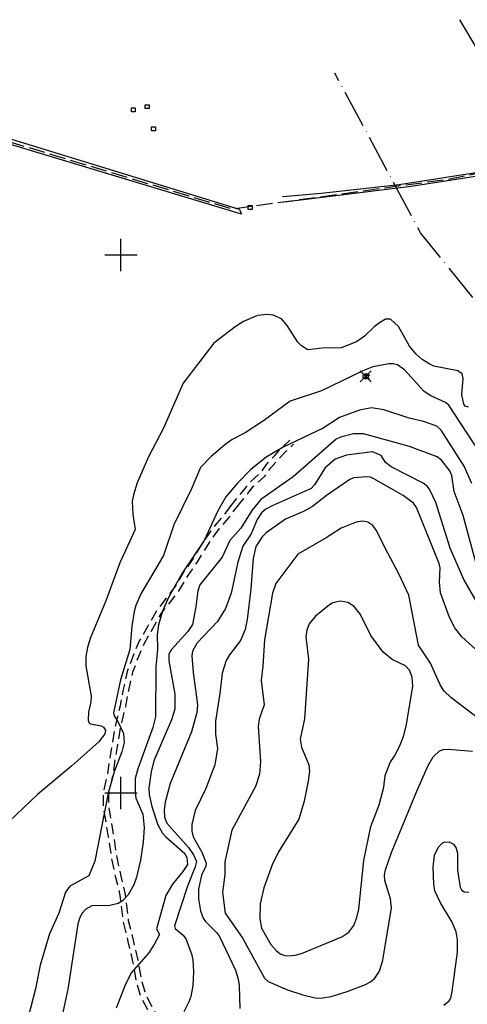
# Model space of a CAD drawing. Units: metres. Extents: x -467756 to 150235, y 5994509 to 6613244.
# Drawn here: x 148081 to 148164, y 6613061 to 6613244 of the extents above; entities that cross this region are included whole.
import ezdxf

# ---------------------------------------------------------------- set-up
doc = ezdxf.new("R2010")
doc.units = ezdxf.units.M
doc.header["$PDMODE"] = 35
doc.header["$PDSIZE"] = 1
for name, pattern in [('L2-1', [3, 2, -1]), ('L3-1', [4, 3, -1]), ('L7-1-1-1', [9.4, 7, -1.2, 0, -1.2])]:
    doc.linetypes.add(name, pattern=pattern)
for name, color, linetype in [('FASTIGHETSGRAN-TRAKTGR-DIG-0.3', 4, 'L3-1'), ('FORNLAMNING PUNKT-DIG-0.3', 4, 'Continuous'), ('HOJDKURVA-1M-SAKNAS-SAKNAS', 4, 'Continuous'), ('HOJDKURVA-5M-SAKNAS-SAKNAS', 4, 'Continuous'), ('KANT-GRUSKANT-DIG. FOTO 10 CM-0.3', 4, 'L2-1'), ('MARK-DIKESKANT-DIG. FOTO 10 CM-0.3', 4, 'Continuous'), ('MARK-MARKUTRUSTNING-DIG. FOTO 50 CM-1.5', 4, 'Continuous'), ('MARK-STENBLOCK-DIG-0.3', 4, 'Continuous'), ('ru1000', 4, 'Continuous'), ('Strandskydd', 4, 'L7-1-1-1')]:
    doc.layers.add(name, color=color, linetype=linetype)

# ---------------------------------------------------------------- blocks, each defined once
blk = doc.blocks.new('PS600')
for p, q in [((0, 0.5), (0.7, 0.25)), ((0, -0.5), (0, 0.5)), ((0.7, 0.25), (0, 0)), ((0, 0), (0.7, -0.5))]:
    blk.add_line(p, q)
blk = doc.blocks.new('PS580')
for p, q in [((-0.35, -0.35), (-0.35, 0.36)), ((-0.35, 0.36), (0.36, 0.36)), ((0.36, 0.36), (0.36, -0.35)), ((0.36, -0.35), (-0.35, -0.35))]:
    blk.add_line(p, q)

msp = doc.modelspace()

# ---------------------------------------------------------------- linework, layer by layer
at = {"layer": 'FASTIGHETSGRAN-TRAKTGR-DIG-0.3', "flags": 128}
msp.add_lwpolyline([(148006.361, 6613243.091), (148120.639, 6613208.558), (148161.187, 6613214.155), (148204.71, 6613223.293), (148329.477, 6613219.965), (148443.801, 6613202.914)], dxfattribs=at)
msp.add_lwpolyline([(148006.361, 6613243.091), (148120.639, 6613208.558), (148161.187, 6613214.155), (148204.71, 6613223.293), (148329.477, 6613219.965), (148443.801, 6613202.914)], dxfattribs=at)
at = {"layer": 'HOJDKURVA-1M-SAKNAS-SAKNAS', "flags": 128}
for points in [[(148164.5932, 6613171.7204), (148163.9392, 6613171.875), (148163.6946, 6613172.2842), (148163.3462, 6613174.0194), (148163.6176, 6613177.0116), (148163.3884, 6613177.9208), (148162.6076, 6613178.4396), (148158.168, 6613179.3392), (148157.2466, 6613179.7434), (148155.9762, 6613180.5934), (148154.8332, 6613181.574), (148153.6146, 6613183.0726), (148151.5676, 6613186.7282), (148150.0664, 6613188.0798), (148149.187, 6613188.044), (148148.0718, 6613187.4064), (148147.0332, 6613186.6076), (148145.286, 6613184.8798), (148143.7872, 6613183.8424), (148140.9388, 6613182.7134), (148137.425, 6613182.6434), (148134.7282, 6613182.3424), (148133.5798, 6613183.1062), (148132.8922, 6613183.7776), (148130.9154, 6613186.909), (148129.821, 6613188.1344), (148128.3128, 6613188.786), (148127.1906, 6613188.9202), (148125.3764, 6613188.7444), (148122.7874, 6613187.6508), (148121.2114, 6613186.6112), (148117.293, 6613183.5892)], [(148164.5932, 6613171.7204), (148163.9392, 6613171.875), (148163.6946, 6613172.2842), (148163.3462, 6613174.0194), (148163.6176, 6613177.0116), (148163.3884, 6613177.9208), (148162.6076, 6613178.4396), (148158.168, 6613179.3392), (148157.2466, 6613179.7434), (148155.9762, 6613180.5934), (148154.8332, 6613181.574), (148153.6146, 6613183.0726), (148151.5676, 6613186.7282), (148150.0664, 6613188.0798), (148149.187, 6613188.044), (148148.0718, 6613187.4064), (148147.0332, 6613186.6076), (148145.286, 6613184.8798), (148143.7872, 6613183.8424), (148140.9388, 6613182.7134), (148137.425, 6613182.6434), (148134.7282, 6613182.3424), (148133.5798, 6613183.1062), (148132.8922, 6613183.7776), (148130.9154, 6613186.909), (148129.821, 6613188.1344), (148128.3128, 6613188.786), (148127.1906, 6613188.9202), (148125.3764, 6613188.7444), (148122.7874, 6613187.6508), (148121.2114, 6613186.6112), (148117.293, 6613183.5892)], [(148117.293, 6613183.5892), (148111.5854, 6613176.1806), (148107.8856, 6613167.6688), (148105.1232, 6613162.4972), (148103.006, 6613157.607), (148102.3212, 6613155.4358), (148102.1206, 6613154.2304), (148102.2344, 6613151.776), (148102.6512, 6613148.9578), (148099.7896, 6613142.7854), (148097.2274, 6613135.701), (148094.3008, 6613128.7234), (148093.7764, 6613127.0468), (148093.4692, 6613125.3516), (148093.4878, 6613123.629), (148094.5066, 6613118.0052), (148094.4186, 6613116.9016), (148093.9792, 6613115.0288), (148093.925, 6613113.5022), (148094.136, 6613112.9644), (148094.3694, 6613112.8192), (148096.3656, 6613112.468), (148096.7934, 6613112.2478), (148097.1696, 6613111.65), (148097.0428, 6613110.996), (148095.9018, 6613109.4952), (148090.9174, 6613105.0406), (148084.5266, 6613099.6802), (148078.0286, 6613093.4746)], [(148117.293, 6613183.5892), (148111.5854, 6613176.1806), (148107.8856, 6613167.6688), (148105.1232, 6613162.4972), (148103.006, 6613157.607), (148102.3212, 6613155.4358), (148102.1206, 6613154.2304), (148102.2344, 6613151.776), (148102.6512, 6613148.9578), (148099.7896, 6613142.7854), (148097.2274, 6613135.701), (148094.3008, 6613128.7234), (148093.7764, 6613127.0468), (148093.4692, 6613125.3516), (148093.4878, 6613123.629), (148094.5066, 6613118.0052), (148094.4186, 6613116.9016), (148093.9792, 6613115.0288), (148093.925, 6613113.5022), (148094.136, 6613112.9644), (148094.3694, 6613112.8192), (148096.3656, 6613112.468), (148096.7934, 6613112.2478), (148097.1696, 6613111.65), (148097.0428, 6613110.996), (148095.9018, 6613109.4952), (148090.9174, 6613105.0406), (148084.5266, 6613099.6802), (148078.0286, 6613093.4746)], [(148166.5508, 6613163.4476), (148160.9464, 6613172.0826), (148160.3158, 6613172.596), (148157.5988, 6613173.8212), (148156.3454, 6613174.595), (148152.708, 6613178.6346), (148151.3926, 6613179.579), (148150.612, 6613179.7882), (148149.804, 6613179.7822), (148146.783, 6613179.1916), (148144.9772, 6613178.4652), (148137.2542, 6613174.7444), (148131.4242, 6613172.8088), (148126.5006, 6613169.1672), (148123.0748, 6613166.914), (148120.7012, 6613165.6616), (148119.3238, 6613164.711), (148116.7648, 6613162.5528), (148114.7806, 6613160.491), (148113.035, 6613156.4054), (148109.8546, 6613149.8166), (148107.9404, 6613144.1108), (148103.7328, 6613137.0044), (148102.7962, 6613134.8328), (148102.4884, 6613133.6944), (148102.0562, 6613130.9816), (148101.6922, 6613126.6558), (148099.9606, 6613121.0256), (148098.627, 6613114.8882), (148098.7642, 6613114.298), (148099.4566, 6613113.2956), (148100.48, 6613111.063), (148100.6046, 6613109.3608), (148100.1656, 6613107.6416), (148098.7394, 6613103.9094), (148097.6162, 6613099.9198), (148095.1758, 6613087.309), (148094.0602, 6613084.5918), (148090.549, 6613082.6776), (148089.6916, 6613081.5304), (148088.4582, 6613077.6548), (148086.7232, 6613073.8242), (148085.0194, 6613067.9546), (148084.1346, 6613063.5918), (148082.291, 6613056.386)], [(148166.5508, 6613163.4476), (148160.9464, 6613172.0826), (148160.3158, 6613172.596), (148157.5988, 6613173.8212), (148156.3454, 6613174.595), (148152.708, 6613178.6346), (148151.3926, 6613179.579), (148150.612, 6613179.7882), (148149.804, 6613179.7822), (148146.783, 6613179.1916), (148144.9772, 6613178.4652), (148137.2542, 6613174.7444), (148131.4242, 6613172.8088), (148126.5006, 6613169.1672), (148123.0748, 6613166.914), (148120.7012, 6613165.6616), (148119.3238, 6613164.711), (148116.7648, 6613162.5528), (148114.7806, 6613160.491), (148113.035, 6613156.4054), (148109.8546, 6613149.8166), (148107.9404, 6613144.1108), (148103.7328, 6613137.0044), (148102.7962, 6613134.8328), (148102.4884, 6613133.6944), (148102.0562, 6613130.9816), (148101.6922, 6613126.6558), (148099.9606, 6613121.0256), (148098.627, 6613114.8882), (148098.7642, 6613114.298), (148099.4566, 6613113.2956), (148100.48, 6613111.063), (148100.6046, 6613109.3608), (148100.1656, 6613107.6416), (148098.7394, 6613103.9094), (148097.6162, 6613099.9198), (148095.1758, 6613087.309), (148094.0602, 6613084.5918), (148090.549, 6613082.6776), (148089.6916, 6613081.5304), (148088.4582, 6613077.6548), (148086.7232, 6613073.8242), (148085.0194, 6613067.9546), (148084.1346, 6613063.5918), (148082.291, 6613056.386)], [(148156.2498, 6613169.0332), (148153.5402, 6613169.646), (148148.8664, 6613171.2266), (148146.5898, 6613171.581), (148144.3258, 6613171.1522), (148140.6414, 6613169.7782), (148137.6082, 6613167.8212), (148130.1334, 6613164.2506), (148127.0116, 6613162.401), (148124.1312, 6613160.1124), (148121.648, 6613157.5814), (148119.479, 6613155.0134), (148118.0276, 6613152.4052), (148115.4688, 6613146.9154), (148111.4002, 6613140.86), (148108.8618, 6613136.3202), (148107.737, 6613133.79), (148106.9746, 6613131.2638), (148106.7508, 6613129.4146), (148106.8348, 6613126.6974), (148106.5094, 6613123.4118), (148106.4036, 6613114.1282), (148105.9184, 6613112.165), (148103.172, 6613104.4906), (148102.688, 6613102.6618), (148102.6322, 6613100.0694), (148102.7588, 6613099.0084), (148104.0564, 6613096.0734), (148104.3336, 6613093.5976), (148104.124, 6613090.8654), (148103.6302, 6613087.5082), (148102.911, 6613084.3654), (148102.4092, 6613082.9352), (148101.363, 6613081.0506), (148100.2216, 6613079.8514), (148099.4992, 6613079.4702), (148097.9372, 6613079.0404), (148094.6274, 6613078.9886), (148093.465, 6613078.4056), (148092.7778, 6613077.593), (148092.2886, 6613076.6342), (148092.0176, 6613075.5928), (148090.1432, 6613063.521), (148089.1042, 6613058.5892)], [(148156.2498, 6613169.0332), (148153.5402, 6613169.646), (148148.8664, 6613171.2266), (148146.5898, 6613171.581), (148144.3258, 6613171.1522), (148140.6414, 6613169.7782), (148137.6082, 6613167.8212), (148130.1334, 6613164.2506), (148127.0116, 6613162.401), (148124.1312, 6613160.1124), (148121.648, 6613157.5814), (148119.479, 6613155.0134), (148118.0276, 6613152.4052), (148115.4688, 6613146.9154), (148111.4002, 6613140.86), (148108.8618, 6613136.3202), (148107.737, 6613133.79), (148106.9746, 6613131.2638), (148106.7508, 6613129.4146), (148106.8348, 6613126.6974), (148106.5094, 6613123.4118), (148106.4036, 6613114.1282), (148105.9184, 6613112.165), (148103.172, 6613104.4906), (148102.688, 6613102.6618), (148102.6322, 6613100.0694), (148102.7588, 6613099.0084), (148104.0564, 6613096.0734), (148104.3336, 6613093.5976), (148104.124, 6613090.8654), (148103.6302, 6613087.5082), (148102.911, 6613084.3654), (148102.4092, 6613082.9352), (148101.363, 6613081.0506), (148100.2216, 6613079.8514), (148099.4992, 6613079.4702), (148097.9372, 6613079.0404), (148094.6274, 6613078.9886), (148093.465, 6613078.4056), (148092.7778, 6613077.593), (148092.2886, 6613076.6342), (148092.0176, 6613075.5928), (148090.1432, 6613063.521), (148089.1042, 6613058.5892)], [(148165.178, 6613157.51), (148163.7666, 6613160.709), (148159.4818, 6613167.4408), (148158.7106, 6613168.1526), (148156.2498, 6613169.0332)], [(148165.178, 6613157.51), (148163.7666, 6613160.709), (148159.4818, 6613167.4408), (148158.7106, 6613168.1526), (148156.2498, 6613169.0332)], [(148146.7162, 6613163.3816), (148141.9136, 6613162.7842), (148139.8052, 6613162.0486), (148137.9382, 6613160.4198), (148135.9922, 6613157.2708), (148135.3284, 6613156.6136), (148128.1328, 6613153.3774), (148126.9278, 6613152.7162), (148126.0992, 6613152.0456), (148125.3102, 6613150.8472), (148124.1788, 6613148.1834), (148122.631, 6613145.835), (148121.7274, 6613142.9064), (148120.4896, 6613137.1404), (148119.4554, 6613134.2916), (148117.9352, 6613131.8784), (148114.1686, 6613127.8814), (148113.2792, 6613126.3424), (148113.203, 6613125.4688), (148113.4542, 6613122.3914), (148114.217, 6613116.3566), (148114.117, 6613114.9374), (148113.1402, 6613111.3704), (148109.1442, 6613101.737), (148108.2038, 6613098.25), (148108.021, 6613096.8762), (148108.1068, 6613095.4922), (148108.5636, 6613094.3834), (148112.5698, 6613089.8636), (148113.4834, 6613088.4602), (148114.0348, 6613087.2312), (148113.8302, 6613086.2854), (148112.4066, 6613082.639), (148109.9612, 6613075.2646), (148110.105, 6613074.822), (148111.5852, 6613073.5482), (148112.0822, 6613072.8946), (148113.114, 6613070.0782), (148113.3654, 6613068.9762), (148113.5166, 6613066.713), (148113.3834, 6613064.1842), (148112.97, 6613062.159), (148112.6426, 6613061.171), (148111.7076, 6613059.328)], [(148146.7162, 6613163.3816), (148141.9136, 6613162.7842), (148139.8052, 6613162.0486), (148137.9382, 6613160.4198), (148135.9922, 6613157.2708), (148135.3284, 6613156.6136), (148128.1328, 6613153.3774), (148126.9278, 6613152.7162), (148126.0992, 6613152.0456), (148125.3102, 6613150.8472), (148124.1788, 6613148.1834), (148122.631, 6613145.835), (148121.7274, 6613142.9064), (148120.4896, 6613137.1404), (148119.4554, 6613134.2916), (148117.9352, 6613131.8784), (148114.1686, 6613127.8814), (148113.2792, 6613126.3424), (148113.203, 6613125.4688), (148113.4542, 6613122.3914), (148114.217, 6613116.3566), (148114.117, 6613114.9374), (148113.1402, 6613111.3704), (148109.1442, 6613101.737), (148108.2038, 6613098.25), (148108.021, 6613096.8762), (148108.1068, 6613095.4922), (148108.5636, 6613094.3834), (148112.5698, 6613089.8636), (148113.4834, 6613088.4602), (148114.0348, 6613087.2312), (148113.8302, 6613086.2854), (148112.4066, 6613082.639), (148109.9612, 6613075.2646), (148110.105, 6613074.822), (148111.5852, 6613073.5482), (148112.0822, 6613072.8946), (148113.114, 6613070.0782), (148113.3654, 6613068.9762), (148113.5166, 6613066.713), (148113.3834, 6613064.1842), (148112.97, 6613062.159), (148112.6426, 6613061.171), (148111.7076, 6613059.328)], [(148167.5516, 6613133.0392), (148163.7244, 6613139.6652), (148161.1642, 6613145.507), (148158.5392, 6613153.9528), (148157.3314, 6613156.4864), (148156.9166, 6613157.0294), (148156.172, 6613157.57), (148150.2182, 6613160.5848), (148149.1738, 6613161.4314), (148148.3344, 6613162.7422), (148146.7162, 6613163.3816)], [(148167.5516, 6613133.0392), (148163.7244, 6613139.6652), (148161.1642, 6613145.507), (148158.5392, 6613153.9528), (148157.3314, 6613156.4864), (148156.9166, 6613157.0294), (148156.172, 6613157.57), (148150.2182, 6613160.5848), (148149.1738, 6613161.4314), (148148.3344, 6613162.7422), (148146.7162, 6613163.3816)], [(148146.9802, 6613158.3776), (148146.3448, 6613158.6676), (148145.6688, 6613158.7486), (148143.3018, 6613158.5464), (148142.5202, 6613158.2684), (148138.1936, 6613155.2752), (148135.5932, 6613153.2522), (148133.951, 6613152.313), (148130.6128, 6613150.8576), (148127.0132, 6613148.3698), (148126.2782, 6613147.6238), (148125.0774, 6613145.7874), (148124.5952, 6613143.5818), (148124.1158, 6613137.9126), (148123.4606, 6613132.2466), (148123.106, 6613130.391), (148122.2426, 6613128.306), (148120.205, 6613125.686), (148119.5694, 6613124.624), (148118.7956, 6613122.2794), (148118.3922, 6613118.4518), (148117.5904, 6613113.3094), (148117.587, 6613110.9136), (148117.9432, 6613108.225), (148117.465, 6613105.2212), (148115.8102, 6613100.823), (148113.795, 6613096.724), (148113.1998, 6613094.1312), (148113.1714, 6613092.9138), (148113.4212, 6613091.8326), (148115.0982, 6613088.8344), (148115.8526, 6613086.9178), (148115.7848, 6613086.3944), (148114.964, 6613084.6924), (148114.4492, 6613082.0826), (148114.4326, 6613080.337), (148114.8186, 6613078.0484), (148115.3166, 6613076.687), (148115.7272, 6613076.097), (148117.77, 6613074.0692), (148118.3304, 6613073.3044), (148121.2812, 6613067.071), (148121.8174, 6613065.367), (148121.9996, 6613064.191), (148122.1252, 6613059.9288)], [(148146.9802, 6613158.3776), (148146.3448, 6613158.6676), (148145.6688, 6613158.7486), (148143.3018, 6613158.5464), (148142.5202, 6613158.2684), (148138.1936, 6613155.2752), (148135.5932, 6613153.2522), (148133.951, 6613152.313), (148130.6128, 6613150.8576), (148127.0132, 6613148.3698), (148126.2782, 6613147.6238), (148125.0774, 6613145.7874), (148124.5952, 6613143.5818), (148124.1158, 6613137.9126), (148123.4606, 6613132.2466), (148123.106, 6613130.391), (148122.2426, 6613128.306), (148120.205, 6613125.686), (148119.5694, 6613124.624), (148118.7956, 6613122.2794), (148118.3922, 6613118.4518), (148117.5904, 6613113.3094), (148117.587, 6613110.9136), (148117.9432, 6613108.225), (148117.465, 6613105.2212), (148115.8102, 6613100.823), (148113.795, 6613096.724), (148113.1998, 6613094.1312), (148113.1714, 6613092.9138), (148113.4212, 6613091.8326), (148115.0982, 6613088.8344), (148115.8526, 6613086.9178), (148115.7848, 6613086.3944), (148114.964, 6613084.6924), (148114.4492, 6613082.0826), (148114.4326, 6613080.337), (148114.8186, 6613078.0484), (148115.3166, 6613076.687), (148115.7272, 6613076.097), (148117.77, 6613074.0692), (148118.3304, 6613073.3044), (148121.2812, 6613067.071), (148121.8174, 6613065.367), (148121.9996, 6613064.191), (148122.1252, 6613059.9288)], [(148167.1606, 6613125.549), (148163.3368, 6613128.9988), (148162.058, 6613130.6948), (148161.0738, 6613132.588), (148159.4044, 6613137.1632), (148159.2022, 6613139.1466), (148159.2992, 6613141.849), (148159.1224, 6613142.6588), (148154.9346, 6613153.0564), (148154.3454, 6613153.877), (148152.4444, 6613155.308), (148146.9802, 6613158.3776)], [(148167.1606, 6613125.549), (148163.3368, 6613128.9988), (148162.058, 6613130.6948), (148161.0738, 6613132.588), (148159.4044, 6613137.1632), (148159.2022, 6613139.1466), (148159.2992, 6613141.849), (148159.1224, 6613142.6588), (148154.9346, 6613153.0564), (148154.3454, 6613153.877), (148152.4444, 6613155.308), (148146.9802, 6613158.3776)], [(148149.6238, 6613144.5702), (148147.429, 6613148.8126), (148146.778, 6613149.6962), (148145.864, 6613150.3034), (148145.3354, 6613150.4618), (148144.8052, 6613150.5358), (148143.738, 6613150.3468), (148140.8972, 6613149.2212), (148138.1424, 6613147.415), (148132.8906, 6613144.3698), (148128.794, 6613138.9288), (148128.154, 6613137.1434), (148126.6654, 6613128.4566), (148126.3988, 6613123.5344), (148126.0438, 6613120.8702), (148126.6136, 6613116.388), (148125.6944, 6613113.6936), (148125.4942, 6613112.3356), (148125.9302, 6613105.863), (148125.7692, 6613103.4728), (148125.0248, 6613101.2092), (148120.5854, 6613093.0702), (148119.3028, 6613087.1626), (148119.3392, 6613084.8302), (148118.8878, 6613081.4678), (148119.383, 6613077.6702), (148122.6432, 6613072.943), (148126.671, 6613065.5614), (148127.3686, 6613064.9632), (148130.984, 6613063.4156), (148133.8178, 6613062.447), (148136.094, 6613061.9222), (148137.0938, 6613061.852), (148139.0888, 6613062.1424), (148142.0456, 6613063.056), (148145.4718, 6613064.3888), (148146.3984, 6613064.888), (148147.2004, 6613065.57), (148148.0726, 6613066.8732), (148148.6958, 6613068.911), (148150.2562, 6613078.655), (148150.082, 6613080.302), (148149.027, 6613083.7248), (148148.972, 6613084.734), (148149.1568, 6613085.7276), (148150.2582, 6613088.9104), (148154.9752, 6613100.3082), (148157.1038, 6613105.0772), (148157.9898, 6613106.7108), (148159.1756, 6613107.8386), (148159.9366, 6613108.0776), (148160.7814, 6613108.1544), (148165.3264, 6613107.7488)], [(148149.6238, 6613144.5702), (148147.429, 6613148.8126), (148146.778, 6613149.6962), (148145.864, 6613150.3034), (148145.3354, 6613150.4618), (148144.8052, 6613150.5358), (148143.738, 6613150.3468), (148140.8972, 6613149.2212), (148138.1424, 6613147.415), (148132.8906, 6613144.3698), (148128.794, 6613138.9288), (148128.154, 6613137.1434), (148126.6654, 6613128.4566), (148126.3988, 6613123.5344), (148126.0438, 6613120.8702), (148126.6136, 6613116.388), (148125.6944, 6613113.6936), (148125.4942, 6613112.3356), (148125.9302, 6613105.863), (148125.7692, 6613103.4728), (148125.0248, 6613101.2092), (148120.5854, 6613093.0702), (148119.3028, 6613087.1626), (148119.3392, 6613084.8302), (148118.8878, 6613081.4678), (148119.383, 6613077.6702), (148122.6432, 6613072.943), (148126.671, 6613065.5614), (148127.3686, 6613064.9632), (148130.984, 6613063.4156), (148133.8178, 6613062.447), (148136.094, 6613061.9222), (148137.0938, 6613061.852), (148139.0888, 6613062.1424), (148142.0456, 6613063.056), (148145.4718, 6613064.3888), (148146.3984, 6613064.888), (148147.2004, 6613065.57), (148148.0726, 6613066.8732), (148148.6958, 6613068.911), (148150.2562, 6613078.655), (148150.082, 6613080.302), (148149.027, 6613083.7248), (148148.972, 6613084.734), (148149.1568, 6613085.7276), (148150.2582, 6613088.9104), (148154.9752, 6613100.3082), (148157.1038, 6613105.0772), (148157.9898, 6613106.7108), (148159.1756, 6613107.8386), (148159.9366, 6613108.0776), (148160.7814, 6613108.1544), (148165.3264, 6613107.7488)], [(148166.7332, 6613113.5758), (148161.2792, 6613117.7106), (148160.0612, 6613118.9056), (148159.2886, 6613120.0608), (148157.4944, 6613124.0874), (148155.2966, 6613127.4806), (148153.4942, 6613136.7626), (148151.6642, 6613140.7336), (148149.6238, 6613144.5702)], [(148166.7332, 6613113.5758), (148161.2792, 6613117.7106), (148160.0612, 6613118.9056), (148159.2886, 6613120.0608), (148157.4944, 6613124.0874), (148155.2966, 6613127.4806), (148153.4942, 6613136.7626), (148151.6642, 6613140.7336), (148149.6238, 6613144.5702)], [(148149.9968, 6613105.6644), (148150.8568, 6613106.839), (148151.7666, 6613108.627), (148152.5162, 6613110.4808), (148153.027, 6613112.4142), (148154.2386, 6613119.7506), (148154.1352, 6613121.5014), (148153.61, 6613122.8336), (148152.893, 6613123.612), (148150.3978, 6613124.798), (148148.721, 6613126.1824), (148146.435, 6613129.2274), (148144.5164, 6613133.1854), (148143.3508, 6613134.6242), (148142.1816, 6613135.4032), (148140.7948, 6613135.6292), (148139.3824, 6613135.3182), (148138.747, 6613134.9862), (148136.1786, 6613132.8688), (148135.005, 6613131.4132), (148134.534, 6613130.2486), (148134.373, 6613129.0212), (148134.8492, 6613124.8812), (148134.1256, 6613113.7842), (148133.323, 6613109.9808), (148133.5548, 6613108.5006), (148134.9492, 6613105.2194), (148135.0276, 6613104.0146), (148134.8074, 6613102.1678), (148134.0288, 6613098.469), (148133.0302, 6613095.1138), (148129.3112, 6613089.0188), (148128.1098, 6613086.6044), (148126.5488, 6613082.3636), (148125.898, 6613079.3802), (148125.7944, 6613076.565), (148126.1558, 6613074.8448), (148127.8396, 6613071.8158), (148128.9088, 6613070.633), (148129.6204, 6613070.0972), (148130.4444, 6613069.777), (148131.0314, 6613069.7392), (148132.3562, 6613069.8554), (148133.5854, 6613070.1694), (148141.0464, 6613073.227), (148142.3286, 6613074.1032), (148143.2558, 6613075.3492), (148143.863, 6613076.8318), (148144.2096, 6613078.3962), (148145.1244, 6613087.4626), (148146.4384, 6613093.7406), (148147.9914, 6613097.7614), (148148.8202, 6613101.0466), (148149.0892, 6613103.2566), (148149.9968, 6613105.6644)], [(148149.9968, 6613105.6644), (148150.8568, 6613106.839), (148151.7666, 6613108.627), (148152.5162, 6613110.4808), (148153.027, 6613112.4142), (148154.2386, 6613119.7506), (148154.1352, 6613121.5014), (148153.61, 6613122.8336), (148152.893, 6613123.612), (148150.3978, 6613124.798), (148148.721, 6613126.1824), (148146.435, 6613129.2274), (148144.5164, 6613133.1854), (148143.3508, 6613134.6242), (148142.1816, 6613135.4032), (148140.7948, 6613135.6292), (148139.3824, 6613135.3182), (148138.747, 6613134.9862), (148136.1786, 6613132.8688), (148135.005, 6613131.4132), (148134.534, 6613130.2486), (148134.373, 6613129.0212), (148134.8492, 6613124.8812), (148134.1256, 6613113.7842), (148133.323, 6613109.9808), (148133.5548, 6613108.5006), (148134.9492, 6613105.2194), (148135.0276, 6613104.0146), (148134.8074, 6613102.1678), (148134.0288, 6613098.469), (148133.0302, 6613095.1138), (148129.3112, 6613089.0188), (148128.1098, 6613086.6044), (148126.5488, 6613082.3636), (148125.898, 6613079.3802), (148125.7944, 6613076.565), (148126.1558, 6613074.8448), (148127.8396, 6613071.8158), (148128.9088, 6613070.633), (148129.6204, 6613070.0972), (148130.4444, 6613069.777), (148131.0314, 6613069.7392), (148132.3562, 6613069.8554), (148133.5854, 6613070.1694), (148141.0464, 6613073.227), (148142.3286, 6613074.1032), (148143.2558, 6613075.3492), (148143.863, 6613076.8318), (148144.2096, 6613078.3962), (148145.1244, 6613087.4626), (148146.4384, 6613093.7406), (148147.9914, 6613097.7614), (148148.8202, 6613101.0466), (148149.0892, 6613103.2566), (148149.9968, 6613105.6644)], [(148160.002, 6613060.5252), (148160.987, 6613061.3284), (148161.268, 6613061.8714), (148161.5442, 6613063.1088), (148162.5246, 6613070.4238), (148162.5408, 6613072.7076), (148162.2576, 6613074.18), (148161.5454, 6613075.9628), (148159.375, 6613079.5784), (148158.3266, 6613081.8022), (148158.1292, 6613083.061), (148158.0014, 6613086.1664), (148158.28, 6613088.4534), (148158.9388, 6613089.8562), (148159.6308, 6613090.5994), (148160.0296, 6613090.8186), (148160.9566, 6613090.8964), (148161.7804, 6613090.4952), (148162.2702, 6613089.721), (148162.5122, 6613088.766), (148162.5302, 6613085.6158), (148163.0424, 6613082.491), (148163.2876, 6613081.9672), (148163.75, 6613081.62), (148164.6344, 6613081.5198)], [(148160.002, 6613060.5252), (148160.987, 6613061.3284), (148161.268, 6613061.8714), (148161.5442, 6613063.1088), (148162.5246, 6613070.4238), (148162.5408, 6613072.7076), (148162.2576, 6613074.18), (148161.5454, 6613075.9628), (148159.375, 6613079.5784), (148158.3266, 6613081.8022), (148158.1292, 6613083.061), (148158.0014, 6613086.1664), (148158.28, 6613088.4534), (148158.9388, 6613089.8562), (148159.6308, 6613090.5994), (148160.0296, 6613090.8186), (148160.9566, 6613090.8964), (148161.7804, 6613090.4952), (148162.2702, 6613089.721), (148162.5122, 6613088.766), (148162.5302, 6613085.6158), (148163.0424, 6613082.491), (148163.2876, 6613081.9672), (148163.75, 6613081.62), (148164.6344, 6613081.5198)]]:
    msp.add_lwpolyline(points, dxfattribs=at)
at = {"layer": 'HOJDKURVA-5M-SAKNAS-SAKNAS', "flags": 128}
for points in [[(148153.5912, 6613164.3618), (148145.0928, 6613166.7628), (148143.2118, 6613166.719), (148140.7864, 6613166.131), (148139.9804, 6613165.747), (148131.9862, 6613158.7288), (148126.0032, 6613154.5664), (148124.3246, 6613152.5096), (148122.3142, 6613149.203), (148120.241, 6613146.9044), (148118.813, 6613143.8376), (148114.7002, 6613138.6992), (148114.2908, 6613137.5434), (148113.9552, 6613134.5928), (148113.3028, 6613131.3314), (148112.4372, 6613130.0294), (148109.389, 6613126.6634), (148108.9384, 6613125.7688), (148108.9094, 6613124.5418), (148110.042, 6613118.342), (148109.9996, 6613115.5814), (148109.4208, 6613113.5996), (148106.1444, 6613105.9694), (148105.6412, 6613103.919), (148105.1748, 6613100.8666), (148105.2396, 6613099.7298), (148105.768, 6613097.4464), (148106.864, 6613094.072), (148107.7638, 6613092.5114), (148108.356, 6613091.8386), (148111.8742, 6613088.722), (148112.2336, 6613087.9216), (148112.3672, 6613086.6898), (148111.5098, 6613085.3816), (148109.5658, 6613083.0564), (148108.3726, 6613080.9068), (148106.6056, 6613074.7502), (148107.1812, 6613073.6922), (148106.244, 6613071.9522), (148105.1748, 6613070.2782), (148101.9994, 6613066.597), (148100.8458, 6613064.4668), (148099.138, 6613059.9534)], [(148153.5912, 6613164.3618), (148145.0928, 6613166.7628), (148143.2118, 6613166.719), (148140.7864, 6613166.131), (148139.9804, 6613165.747), (148131.9862, 6613158.7288), (148126.0032, 6613154.5664), (148124.3246, 6613152.5096), (148122.3142, 6613149.203), (148120.241, 6613146.9044), (148118.813, 6613143.8376), (148114.7002, 6613138.6992), (148114.2908, 6613137.5434), (148113.9552, 6613134.5928), (148113.3028, 6613131.3314), (148112.4372, 6613130.0294), (148109.389, 6613126.6634), (148108.9384, 6613125.7688), (148108.9094, 6613124.5418), (148110.042, 6613118.342), (148109.9996, 6613115.5814), (148109.4208, 6613113.5996), (148106.1444, 6613105.9694), (148105.6412, 6613103.919), (148105.1748, 6613100.8666), (148105.2396, 6613099.7298), (148105.768, 6613097.4464), (148106.864, 6613094.072), (148107.7638, 6613092.5114), (148108.356, 6613091.8386), (148111.8742, 6613088.722), (148112.2336, 6613087.9216), (148112.3672, 6613086.6898), (148111.5098, 6613085.3816), (148109.5658, 6613083.0564), (148108.3726, 6613080.9068), (148106.6056, 6613074.7502), (148107.1812, 6613073.6922), (148106.244, 6613071.9522), (148105.1748, 6613070.2782), (148101.9994, 6613066.597), (148100.8458, 6613064.4668), (148099.138, 6613059.9534)], [(148166.4494, 6613141.0338), (148163.6146, 6613151.5512), (148161.8956, 6613156.0124), (148161.4584, 6613158.9928), (148161.133, 6613159.8442), (148159.5896, 6613161.8752), (148158.7796, 6613162.4938), (148153.5912, 6613164.3618)], [(148166.4494, 6613141.0338), (148163.6146, 6613151.5512), (148161.8956, 6613156.0124), (148161.4584, 6613158.9928), (148161.133, 6613159.8442), (148159.5896, 6613161.8752), (148158.7796, 6613162.4938), (148153.5912, 6613164.3618)]]:
    msp.add_lwpolyline(points, dxfattribs=at)
at = {"layer": 'KANT-GRUSKANT-DIG. FOTO 10 CM-0.3', "flags": 128}
for points in [[(148120.2958, 6613153.16), (148121.5048, 6613154.6862), (148122.8292, 6613156.2522), (148123.8548, 6613157.6056), (148126.0296, 6613159.6046), (148127.0524, 6613161.0596), (148128.5764, 6613162.7334), (148129.7086, 6613163.9378), (148131.3866, 6613165.5656)], [(148121.5956, 6613153.1904), (148122.2788, 6613154.0528), (148123.61, 6613155.627), (148124.5976, 6613156.93), (148126.7858, 6613158.9412), (148127.8342, 6613160.433), (148129.3106, 6613162.0544), (148130.4212, 6613163.236), (148132.0828, 6613164.8476)], [(148135.637, 6612990.1112), (148134.0984, 6612992.1986), (148132.8246, 6612993.9384), (148131.6302, 6612996.3926), (148131.6928, 6612997.6654), (148130.6682, 6612999.5654), (148130.1976, 6613001.635), (148130.0066, 6613004.5268), (148129.8156, 6613007.4186), (148129.8278, 6613010.3164), (148129.6664, 6613012.2432), (148129.6248, 6613015.2412), (148129.3636, 6613017.114), (148128.4662, 6613019.8314), (148127.6356, 6613022.0426), (148126.3288, 6613024.849), (148124.919, 6613027.703), (148123.9092, 6613030.7728), (148122.4914, 6613033.8808), (148121.0706, 6613037.0902), (148119.659, 6613039.995), (148117.8446, 6613042.7858), (148115.8408, 6613045.113), (148113.4108, 6613048.0882), (148111.9198, 6613050.2788), (148109.7746, 6613052.977), (148109.5924, 6613053.2062), (148107.692, 6613055.4858), (148105.8314, 6613058.1226), (148103.7824, 6613061.9228), (148102.931, 6613064.794), (148102.2516, 6613068.6874), (148101.3752, 6613072.3714), (148100.4482, 6613076.0536), (148099.8898, 6613080.9674), (148099.0752, 6613084.2974), (148098.3052, 6613087.832), (148097.7258, 6613091.7794), (148097.2854, 6613094.5108), (148096.7976, 6613097.1394), (148096.7638, 6613099.8834), (148097.568, 6613103.4668), (148097.9834, 6613106.4788), (148098.4604, 6613109.137), (148098.9756, 6613112.203), (148099.9184, 6613116.248), (148100.4876, 6613119.2142), (148101.292, 6613122.7976), (148102.466, 6613125.9348), (148103.414, 6613128.15), (148105.1514, 6613131.1522), (148106.692, 6613133.945), (148108.5036, 6613136.1868), (148110.2596, 6613138.5796), (148111.6602, 6613140.9614), (148113.3148, 6613143.3508), (148114.6694, 6613145.5786), (148116.1256, 6613147.8096), (148117.491, 6613149.682), (148118.9152, 6613151.302), (148120.184, 6613153.0186), (148120.2958, 6613153.16)], [(148136.4418, 6612990.7044), (148134.9052, 6612992.7892), (148133.6844, 6612994.4566), (148132.6416, 6612996.5996), (148132.705, 6612997.8946), (148131.613, 6612999.9198), (148131.1902, 6613001.7798), (148131.0044, 6613004.5928), (148130.8156, 6613007.4494), (148130.828, 6613010.3562), (148130.666, 6613012.292), (148130.6238, 6613015.3176), (148130.3414, 6613017.3418), (148129.4096, 6613020.1644), (148128.558, 6613022.43), (148127.2304, 6613025.2816), (148125.8468, 6613028.0826), (148124.8418, 6613031.1376), (148123.4034, 6613034.2906), (148121.9776, 6613037.5114), (148120.5312, 6613040.488), (148118.6464, 6613043.3872), (148116.6072, 6613045.7558), (148114.2126, 6613048.6868), (148112.7254, 6613050.8722), (148110.5574, 6613053.5994), (148110.368, 6613053.8376), (148108.4858, 6613056.0952), (148106.6832, 6613058.65), (148104.7116, 6613062.3062), (148103.9062, 6613065.0228), (148103.2314, 6613068.8892), (148102.3468, 6613072.6092), (148101.4342, 6613076.233), (148100.8762, 6613081.1434), (148100.0496, 6613084.5226), (148099.2896, 6613088.0114), (148098.714, 6613091.9314), (148098.271, 6613094.6818), (148097.7966, 6613097.2374), (148097.7652, 6613099.7786), (148098.553, 6613103.2886), (148098.9712, 6613106.322), (148099.4458, 6613108.9658), (148099.9566, 6613112.0064), (148100.8966, 6613116.0404), (148101.4668, 6613119.0104), (148102.2526, 6613122.5116), (148103.3942, 6613125.5626), (148104.3098, 6613127.7014), (148106.022, 6613130.6602), (148107.525, 6613133.385), (148109.2958, 6613135.5764), (148111.0958, 6613138.0288), (148112.5036, 6613140.4224), (148114.1538, 6613142.806), (148115.5154, 6613145.0456), (148116.9486, 6613147.2412), (148118.2722, 6613149.056), (148119.6944, 6613150.6734), (148120.978, 6613152.411), (148121.5956, 6613153.1904)]]:
    msp.add_lwpolyline(points, dxfattribs=at)
at = {"layer": 'MARK-DIKESKANT-DIG. FOTO 10 CM-0.3', "flags": 128}
for points in [[(148122.0516, 6613208.4316), (148122.383, 6613207.5772), (148007.609, 6613242.1914), (148005.777, 6613233.9476), (148004.5052, 6613233.9592), (148005.267, 6613242.272), (148000.9249, 6613243.7303)], [(148122.0516, 6613208.4316), (148064.3968, 6613226.1882), (148005.678, 6613243.7303)], [(148162.9242, 6613243.7303), (148166.4856, 6613237.6978), (148171.9718, 6613227.8492), (148177.9828, 6613217.4576), (148177.892, 6613217.099), (148151.6802, 6613213.0454), (148137.1888, 6613211.4338), (148130.8486, 6613210.8798)], [(148226.4918, 6613155.6454), (148217.3896, 6613167.2592), (148208.1892, 6613178.8752), (148201.355, 6613187.9202), (148196.2914, 6613193.9174), (148188.9016, 6613202.8434), (148182.4844, 6613211.545), (148179.376, 6613215.1108), (148178.5988, 6613215.5952), (148177.6674, 6613216.1262), (148176.2422, 6613216.1842), (148153.9274, 6613212.7072), (148130.8722, 6613209.8774)], [(148130.8486, 6613210.8798), (148130.0392, 6613210.809)], [(148130.8722, 6613209.8774), (148130.2226, 6613209.7978)]]:
    msp.add_lwpolyline(points, dxfattribs=at)
at = {"layer": 'MARK-MARKUTRUSTNING-DIG. FOTO 50 CM-1.5'}
msp.add_point((148145.485, 6613177.4404), dxfattribs=at)
at = {"layer": 'ru1000', "flags": 128}
for points in [[(148100, 6613197), (148100, 6613203)], [(148097, 6613200), (148103, 6613200)], [(148100, 6613097), (148100, 6613103)], [(148097, 6613100), (148103, 6613100)]]:
    msp.add_lwpolyline(points, dxfattribs=at)
at = {"layer": 'Strandskydd', "flags": 128}
msp.add_lwpolyline([(148198.1315, 6613243.7303), (148203.9402, 6613233.705), (148263.1341, 6613156.0308), (148310.5136, 6613095.63), (148325.0413, 6613076.1171), (148327.0809, 6613043.9615), (148331.535, 6612951.8035), (148304.7692, 6612945.2141), (148298.7962, 6612886.3262), (148295.8207, 6612843.5956), (148287.6592, 6612763.2584), (148275.0108, 6612620.0648), (148262.5352, 6612488.6162), (148252.2184, 6612361.5103), (148248.7583, 6612355.2645), (148244.0712, 6612352.155), (148205.963, 6612352.155), (148200.3159, 6612355.1529), (148197.2776, 6612361.26), (148207.2938, 6612461.8766), (148220.7033, 6612617.0595), (148235.7814, 6612789.5581), (148242.7559, 6612869.4121), (148252.9665, 6612988.9721), (148275.1944, 6612993.9078), (148271.6025, 6613054.0834), (148180.9818, 6613172.7783), (148155.6569, 6613204.1253), (148139.7607, 6613233.7952)], dxfattribs=at)

# ---------------------------------------------------------------- block references
at = {"layer": 'FORNLAMNING PUNKT-DIG-0.3'}
msp.add_blockref('PS600', (148145.4856, 6613177.4124), dxfattribs=at)
msp.add_blockref('PS600', (148145.4856, 6613177.4124), dxfattribs=at)
at = {"layer": 'MARK-STENBLOCK-DIG-0.3'}
for p in [(148102.3082, 6613226.9596), (148104.8802, 6613227.5688), (148106.0548, 6613223.448), (148124.0154, 6613208.8002)]:
    msp.add_blockref('PS580', p, dxfattribs=at)

doc.saveas('drawing.dxf')
